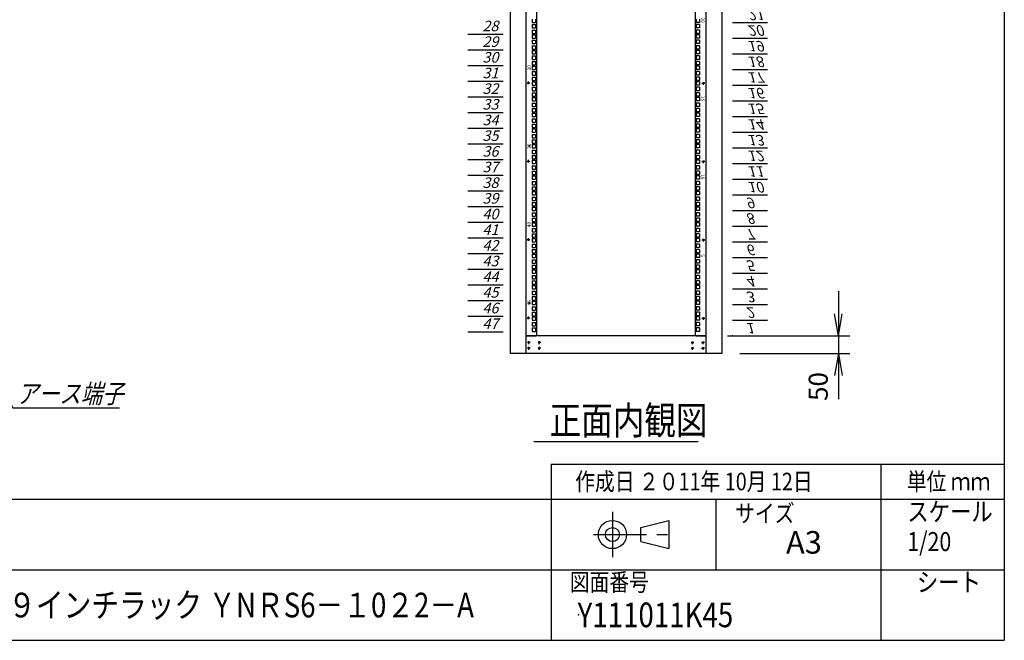
# Model space of a CAD drawing. Units: millimetres. Extents: x 0 to 398, y 1 to 284.
# Drawn here: x 258 to 398, y 5 to 93 of the extents above; entities that cross this region are included whole.
import ezdxf

# ---------------------------------------------------------------- set-up
doc = ezdxf.new("R2010")
doc.units = ezdxf.units.MM
doc.header["$MEASUREMENT"] = 0
doc.linetypes.add('CENTER', pattern=[12, 7.5, -1.5, 1.5, -1.5])
doc.styles.get("Standard").update_dxf_attribs({"font": 'txt', "bigfont": 'EXTFONT'})
doc.dimstyles.get("Standard").update_dxf_attribs({"dimtxt": 0.18, "dimasz": 0.18, "dimexe": 0.18, "dimexo": 0.0625, "dimgap": 0.09, "dimtad": 0, "dimtih": 1, "dimtoh": 1, "dimdec": 4, "dimzin": 0, "dimdsep": 46, "dimtxsty": 'Standard', "dimcen": 0.09, "dimadec": 0, "dimazin": 0, "dimtfac": 1, "dimtdec": 4, "dimtofl": 0, "dimtmove": 0, "dimatfit": 3, "dimfxl": 1, "dimtolj": 1, "dimtzin": 0, "dimarcsym": 0})

# ---------------------------------------------------------------- blocks, each defined once
blk = doc.blocks.new('DTL0011')
at = {"color": 0, "linetype": 'CENTER'}
for p, q in [((4.54, 0), (-4.54, 0)), ((0, 4.54), (0, -4.54)), ((34.54, 0), (25.46, 0)), ((30, 4.54), (30, -4.54)), ((4.54, -16), (-4.54, -16)), ((0, -11.46), (0, -20.54)), ((34.54, -16), (25.46, -16)), ((30, -11.46), (30, -20.54))]:
    blk.add_line(p, q, dxfattribs=at)
at = {"color": 0, "linetype": 'Continuous'}
for centre in [(0, 0), (30, 0), (0, -16), (30, -16)]:
    blk.add_circle(centre, 2, dxfattribs=at)
at = {"color": 0}
blk.add_point((0, 0), dxfattribs=at)
blk = doc.blocks.new('DTL0031')
at = {"color": 0, "linetype": 'Continuous'}
for p, q in [((-255.5, 1000), (-255.5, -1100)), ((-225.5, 998), (-225.5, -1098)), ((225.5, -1098), (225.5, 998)), ((255.5, -1100), (255.5, 1000)), ((-237.25, -201.625), (-237.25, -211.125)), ((-237.25, -211.125), (-227.75, -211.125)), ((-237.25, -217.5), (-227.75, -217.5)), ((-237.25, -217.5), (-237.25, -227)), ((-227.75, -201.625), (-227.75, -211.125)), ((-227.75, -217.5), (-227.75, -227)), ((227.75, -201.625), (227.75, -211.125)), ((237.25, -211.125), (227.75, -211.125)), ((227.75, -217.5), (227.75, -227)), ((237.25, -217.5), (227.75, -217.5)), ((237.25, -201.625), (237.25, -211.125)), ((237.25, -217.5), (237.25, -227)), ((-237.25, -227), (-227.75, -227)), ((-237.25, -233.375), (-237.25, -242.875)), ((-237.25, -233.375), (-227.75, -233.375)), ((-237.25, -242.875), (-227.75, -242.875)), ((-237.25, -246.075), (-237.25, -255.575)), ((-237.25, -246.075), (-227.75, -246.075)), ((-227.75, -233.375), (-227.75, -242.875)), ((-227.75, -246.075), (-227.75, -255.575)), ((237.25, -227), (227.75, -227)), ((237.25, -233.375), (227.75, -233.375)), ((227.75, -233.375), (227.75, -242.875)), ((237.25, -242.875), (227.75, -242.875)), ((237.25, -246.075), (227.75, -246.075)), ((227.75, -246.075), (227.75, -255.575)), ((237.25, -233.375), (237.25, -242.875)), ((237.25, -246.075), (237.25, -255.575)), ((-237.25, -255.575), (-227.75, -255.575)), ((-237.25, -261.95), (-237.25, -271.45)), ((-237.25, -261.95), (-227.75, -261.95)), ((-237.25, -271.45), (-227.75, -271.45)), ((-237.25, -277.825), (-227.75, -277.825)), ((-237.25, -277.825), (-237.25, -287.325)), ((-227.75, -261.95), (-227.75, -271.45)), ((-227.75, -277.825), (-227.75, -287.325)), ((237.25, -255.575), (227.75, -255.575)), ((237.25, -261.95), (227.75, -261.95)), ((227.75, -261.95), (227.75, -271.45)), ((237.25, -271.45), (227.75, -271.45)), ((227.75, -277.825), (227.75, -287.325)), ((237.25, -277.825), (227.75, -277.825)), ((237.25, -261.95), (237.25, -271.45)), ((237.25, -277.825), (237.25, -287.325)), ((-237.25, -287.325), (-227.75, -287.325)), ((-237.25, -290.525), (-227.75, -290.525)), ((-237.25, -290.525), (-237.25, -300.025)), ((-237.25, -300.025), (-227.75, -300.025)), ((-237.25, -306.4), (-227.75, -306.4)), ((-237.25, -306.4), (-237.25, -315.9)), ((-227.75, -290.525), (-227.75, -300.025)), ((-227.75, -306.4), (-227.75, -315.9)), ((237.25, -287.325), (227.75, -287.325)), ((227.75, -290.525), (227.75, -300.025)), ((237.25, -290.525), (227.75, -290.525)), ((237.25, -300.025), (227.75, -300.025)), ((227.75, -306.4), (227.75, -315.9)), ((237.25, -306.4), (227.75, -306.4)), ((237.25, -290.525), (237.25, -300.025)), ((237.25, -306.4), (237.25, -315.9)), ((-237.25, -315.9), (-227.75, -315.9)), ((-237.25, -322.275), (-237.25, -331.775)), ((-237.25, -322.275), (-227.75, -322.275)), ((-237.25, -331.775), (-227.75, -331.775)), ((-227.75, -322.275), (-227.75, -331.775)), ((237.25, -315.9), (227.75, -315.9)), ((237.25, -322.275), (227.75, -322.275)), ((227.75, -322.275), (227.75, -331.775)), ((237.25, -331.775), (227.75, -331.775)), ((237.25, -322.275), (237.25, -331.775)), ((-237.25, -334.975), (-237.25, -344.475)), ((-237.25, -334.975), (-227.75, -334.975)), ((-237.25, -344.475), (-227.75, -344.475)), ((-237.25, -350.85), (-237.25, -360.35)), ((-237.25, -350.85), (-227.75, -350.85)), ((-237.25, -360.35), (-227.75, -360.35)), ((-227.75, -334.975), (-227.75, -344.475)), ((-227.75, -350.85), (-227.75, -360.35)), ((237.25, -334.975), (227.75, -334.975)), ((227.75, -334.975), (227.75, -344.475)), ((237.25, -344.475), (227.75, -344.475)), ((237.25, -350.85), (227.75, -350.85)), ((227.75, -350.85), (227.75, -360.35)), ((237.25, -360.35), (227.75, -360.35)), ((237.25, -334.975), (237.25, -344.475)), ((237.25, -350.85), (237.25, -360.35)), ((-237.25, -366.725), (-227.75, -366.725)), ((-237.25, -366.725), (-237.25, -376.225)), ((-237.25, -376.225), (-227.75, -376.225)), ((-237.25, -379.425), (-227.75, -379.425)), ((-237.25, -379.425), (-237.25, -388.925)), ((-237.25, -388.925), (-227.75, -388.925)), ((-227.75, -366.725), (-227.75, -376.225)), ((-227.75, -379.425), (-227.75, -388.925)), ((227.75, -366.725), (227.75, -376.225)), ((237.25, -366.725), (227.75, -366.725)), ((237.25, -376.225), (227.75, -376.225)), ((227.75, -379.425), (227.75, -388.925)), ((237.25, -379.425), (227.75, -379.425)), ((237.25, -388.925), (227.75, -388.925)), ((237.25, -366.725), (237.25, -376.225)), ((237.25, -379.425), (237.25, -388.925)), ((-237.25, -395.3), (-227.75, -395.3)), ((-237.25, -395.3), (-237.25, -404.8)), ((-237.25, -404.8), (-227.75, -404.8)), ((-237.25, -411.175), (-237.25, -420.675)), ((-237.25, -411.175), (-227.75, -411.175)), ((-227.75, -395.3), (-227.75, -404.8)), ((-227.75, -411.175), (-227.75, -420.675)), ((227.75, -395.3), (227.75, -404.8)), ((237.25, -395.3), (227.75, -395.3)), ((237.25, -404.8), (227.75, -404.8)), ((237.25, -411.175), (227.75, -411.175)), ((227.75, -411.175), (227.75, -420.675)), ((237.25, -395.3), (237.25, -404.8)), ((237.25, -411.175), (237.25, -420.675)), ((-237.25, -420.675), (-227.75, -420.675)), ((-237.25, -423.875), (-237.25, -433.375)), ((-237.25, -423.875), (-227.75, -423.875)), ((-237.25, -433.375), (-227.75, -433.375)), ((-237.25, -439.75), (-237.25, -449.25)), ((-237.25, -439.75), (-227.75, -439.75)), ((-227.75, -423.875), (-227.75, -433.375)), ((-227.75, -439.75), (-227.75, -449.25)), ((237.25, -420.675), (227.75, -420.675)), ((237.25, -423.875), (227.75, -423.875)), ((227.75, -423.875), (227.75, -433.375)), ((237.25, -433.375), (227.75, -433.375)), ((237.25, -439.75), (227.75, -439.75)), ((227.75, -439.75), (227.75, -449.25)), ((237.25, -423.875), (237.25, -433.375)), ((237.25, -439.75), (237.25, -449.25)), ((-237.25, -449.25), (-227.75, -449.25)), ((-237.25, -455.625), (-227.75, -455.625)), ((-237.25, -455.625), (-237.25, -465.125)), ((-237.25, -465.125), (-227.75, -465.125)), ((-237.25, -468.325), (-227.75, -468.325)), ((-237.25, -468.325), (-237.25, -477.825)), ((-227.75, -455.625), (-227.75, -465.125)), ((-227.75, -468.325), (-227.75, -477.825)), ((237.25, -449.25), (227.75, -449.25)), ((227.75, -455.625), (227.75, -465.125)), ((237.25, -455.625), (227.75, -455.625)), ((237.25, -465.125), (227.75, -465.125)), ((227.75, -468.325), (227.75, -477.825)), ((237.25, -468.325), (227.75, -468.325)), ((237.25, -455.625), (237.25, -465.125)), ((237.25, -468.325), (237.25, -477.825)), ((-237.25, -477.825), (-227.75, -477.825)), ((-237.25, -484.2), (-227.75, -484.2)), ((-237.25, -484.2), (-237.25, -493.7)), ((-237.25, -493.7), (-227.75, -493.7)), ((-237.25, -500.075), (-237.25, -509.575)), ((-237.25, -500.075), (-227.75, -500.075)), ((-227.75, -484.2), (-227.75, -493.7)), ((-227.75, -500.075), (-227.75, -509.575)), ((237.25, -477.825), (227.75, -477.825)), ((227.75, -484.2), (227.75, -493.7)), ((237.25, -484.2), (227.75, -484.2)), ((237.25, -493.7), (227.75, -493.7)), ((237.25, -500.075), (227.75, -500.075)), ((227.75, -500.075), (227.75, -509.575)), ((237.25, -484.2), (237.25, -493.7)), ((237.25, -500.075), (237.25, -509.575)), ((-237.25, -509.575), (-227.75, -509.575)), ((-237.25, -512.775), (-237.25, -522.275)), ((-237.25, -512.775), (-227.75, -512.775)), ((-237.25, -522.275), (-227.75, -522.275)), ((-237.25, -528.65), (-237.25, -538.15)), ((-237.25, -528.65), (-227.75, -528.65)), ((-227.75, -512.775), (-227.75, -522.275)), ((-227.75, -528.65), (-227.75, -538.15)), ((237.25, -509.575), (227.75, -509.575)), ((237.25, -512.775), (227.75, -512.775)), ((227.75, -512.775), (227.75, -522.275)), ((237.25, -522.275), (227.75, -522.275)), ((237.25, -528.65), (227.75, -528.65)), ((227.75, -528.65), (227.75, -538.15)), ((237.25, -512.775), (237.25, -522.275)), ((237.25, -528.65), (237.25, -538.15)), ((-237.25, -538.15), (-227.75, -538.15)), ((-237.25, -544.525), (-227.75, -544.525)), ((-237.25, -544.525), (-237.25, -554.025)), ((-237.25, -554.025), (-227.75, -554.025)), ((-237.25, -557.225), (-227.75, -557.225)), ((-237.25, -557.225), (-237.25, -566.725)), ((-227.75, -544.525), (-227.75, -554.025)), ((-227.75, -557.225), (-227.75, -566.725)), ((237.25, -538.15), (227.75, -538.15)), ((227.75, -544.525), (227.75, -554.025)), ((237.25, -544.525), (227.75, -544.525)), ((237.25, -554.025), (227.75, -554.025)), ((227.75, -557.225), (227.75, -566.725)), ((237.25, -557.225), (227.75, -557.225)), ((237.25, -544.525), (237.25, -554.025)), ((237.25, -557.225), (237.25, -566.725)), ((-237.25, -566.725), (-227.75, -566.725)), ((-237.25, -573.1), (-227.75, -573.1)), ((-237.25, -573.1), (-237.25, -582.6)), ((-237.25, -582.6), (-227.75, -582.6)), ((-227.75, -573.1), (-227.75, -582.6)), ((237.25, -566.725), (227.75, -566.725)), ((227.75, -573.1), (227.75, -582.6)), ((237.25, -573.1), (227.75, -573.1)), ((237.25, -582.6), (227.75, -582.6)), ((237.25, -573.1), (237.25, -582.6)), ((-237.25, -588.975), (-237.25, -598.475)), ((-237.25, -588.975), (-227.75, -588.975)), ((-237.25, -598.475), (-227.75, -598.475)), ((-237.25, -601.675), (-237.25, -611.175)), ((-237.25, -601.675), (-227.75, -601.675)), ((-237.25, -611.175), (-227.75, -611.175)), ((-227.75, -588.975), (-227.75, -598.475)), ((-227.75, -601.675), (-227.75, -611.175)), ((237.25, -588.975), (227.75, -588.975)), ((227.75, -588.975), (227.75, -598.475)), ((237.25, -598.475), (227.75, -598.475)), ((237.25, -601.675), (227.75, -601.675)), ((227.75, -601.675), (227.75, -611.175)), ((237.25, -611.175), (227.75, -611.175)), ((237.25, -588.975), (237.25, -598.475)), ((237.25, -601.675), (237.25, -611.175)), ((-237.25, -617.55), (-237.25, -627.05)), ((-237.25, -617.55), (-227.75, -617.55)), ((-237.25, -627.05), (-227.75, -627.05)), ((-237.25, -633.425), (-227.75, -633.425)), ((-237.25, -633.425), (-237.25, -642.925)), ((-227.75, -617.55), (-227.75, -627.05)), ((-227.75, -633.425), (-227.75, -642.925)), ((237.25, -617.55), (227.75, -617.55)), ((227.75, -617.55), (227.75, -627.05)), ((237.25, -627.05), (227.75, -627.05)), ((227.75, -633.425), (227.75, -642.925)), ((237.25, -633.425), (227.75, -633.425)), ((237.25, -617.55), (237.25, -627.05)), ((237.25, -633.425), (237.25, -642.925)), ((-237.25, -642.925), (-227.75, -642.925)), ((-237.25, -646.125), (-227.75, -646.125)), ((-237.25, -646.125), (-237.25, -655.625)), ((-237.25, -655.625), (-227.75, -655.625)), ((-237.25, -662), (-227.75, -662)), ((-237.25, -662), (-237.25, -671.5)), ((-227.75, -646.125), (-227.75, -655.625)), ((-227.75, -662), (-227.75, -671.5)), ((237.25, -642.925), (227.75, -642.925)), ((227.75, -646.125), (227.75, -655.625)), ((237.25, -646.125), (227.75, -646.125)), ((237.25, -655.625), (227.75, -655.625)), ((227.75, -662), (227.75, -671.5)), ((237.25, -662), (227.75, -662)), ((237.25, -646.125), (237.25, -655.625)), ((237.25, -662), (237.25, -671.5)), ((-237.25, -671.5), (-227.75, -671.5)), ((-237.25, -677.875), (-237.25, -687.375)), ((-237.25, -677.875), (-227.75, -677.875)), ((-237.25, -687.375), (-227.75, -687.375)), ((-237.25, -690.575), (-237.25, -700.075)), ((-237.25, -690.575), (-227.75, -690.575)), ((-227.75, -677.875), (-227.75, -687.375)), ((-227.75, -690.575), (-227.75, -700.075)), ((237.25, -671.5), (227.75, -671.5)), ((237.25, -677.875), (227.75, -677.875)), ((227.75, -677.875), (227.75, -687.375)), ((237.25, -687.375), (227.75, -687.375)), ((237.25, -690.575), (227.75, -690.575)), ((227.75, -690.575), (227.75, -700.075)), ((237.25, -677.875), (237.25, -687.375)), ((237.25, -690.575), (237.25, -700.075)), ((-237.25, -700.075), (-227.75, -700.075)), ((-237.25, -706.45), (-237.25, -715.95)), ((-237.25, -706.45), (-227.75, -706.45)), ((-237.25, -715.95), (-227.75, -715.95)), ((-237.25, -722.325), (-227.75, -722.325)), ((-237.25, -722.325), (-237.25, -731.825)), ((-227.75, -706.45), (-227.75, -715.95)), ((-227.75, -722.325), (-227.75, -731.825)), ((237.25, -700.075), (227.75, -700.075)), ((237.25, -706.45), (227.75, -706.45)), ((227.75, -706.45), (227.75, -715.95)), ((237.25, -715.95), (227.75, -715.95)), ((227.75, -722.325), (227.75, -731.825)), ((237.25, -722.325), (227.75, -722.325)), ((237.25, -706.45), (237.25, -715.95)), ((237.25, -722.325), (237.25, -731.825)), ((-237.25, -731.825), (-227.75, -731.825)), ((-237.25, -735.025), (-227.75, -735.025)), ((-237.25, -735.025), (-237.25, -744.525)), ((-237.25, -744.525), (-227.75, -744.525)), ((-237.25, -750.9), (-227.75, -750.9)), ((-237.25, -750.9), (-237.25, -760.4)), ((-227.75, -735.025), (-227.75, -744.525)), ((-227.75, -750.9), (-227.75, -760.4)), ((237.25, -731.825), (227.75, -731.825)), ((227.75, -735.025), (227.75, -744.525)), ((237.25, -735.025), (227.75, -735.025)), ((237.25, -744.525), (227.75, -744.525)), ((227.75, -750.9), (227.75, -760.4)), ((237.25, -750.9), (227.75, -750.9)), ((237.25, -735.025), (237.25, -744.525)), ((237.25, -750.9), (237.25, -760.4)), ((-237.25, -760.4), (-227.75, -760.4)), ((-237.25, -766.775), (-237.25, -776.275)), ((-237.25, -766.775), (-227.75, -766.775)), ((-237.25, -776.275), (-227.75, -776.275)), ((-237.25, -779.475), (-237.25, -788.975)), ((-237.25, -779.475), (-227.75, -779.475)), ((-227.75, -766.775), (-227.75, -776.275)), ((-227.75, -779.475), (-227.75, -788.975)), ((237.25, -760.4), (227.75, -760.4)), ((237.25, -766.775), (227.75, -766.775)), ((227.75, -766.775), (227.75, -776.275)), ((237.25, -776.275), (227.75, -776.275)), ((237.25, -779.475), (227.75, -779.475)), ((227.75, -779.475), (227.75, -788.975)), ((237.25, -766.775), (237.25, -776.275)), ((237.25, -779.475), (237.25, -788.975)), ((-255.5, -797.5), (-255.5, -826.5)), ((-237.25, -788.975), (-227.75, -788.975)), ((-237.25, -795.35), (-237.25, -804.85)), ((-237.25, -795.35), (-227.75, -795.35)), ((-237.25, -804.85), (-227.75, -804.85)), ((-227.75, -795.35), (-227.75, -804.85)), ((237.25, -788.975), (227.75, -788.975)), ((237.25, -795.35), (227.75, -795.35)), ((227.75, -795.35), (227.75, -804.85)), ((237.25, -804.85), (227.75, -804.85)), ((237.25, -795.35), (237.25, -804.85)), ((255.5, -826.5), (255.5, -797.5)), ((-237.25, -811.225), (-227.75, -811.225)), ((-237.25, -811.225), (-237.25, -820.725)), ((-237.25, -820.725), (-227.75, -820.725)), ((-237.25, -823.925), (-227.75, -823.925)), ((-237.25, -823.925), (-237.25, -833.425)), ((-237.25, -833.425), (-227.75, -833.425)), ((-227.75, -811.225), (-227.75, -820.725)), ((-227.75, -823.925), (-227.75, -833.425)), ((227.75, -811.225), (227.75, -820.725)), ((237.25, -811.225), (227.75, -811.225)), ((237.25, -820.725), (227.75, -820.725)), ((227.75, -823.925), (227.75, -833.425)), ((237.25, -823.925), (227.75, -823.925)), ((237.25, -833.425), (227.75, -833.425)), ((237.25, -811.225), (237.25, -820.725)), ((237.25, -823.925), (237.25, -833.425)), ((-237.25, -839.8), (-227.75, -839.8)), ((-237.25, -839.8), (-237.25, -849.3)), ((-237.25, -849.3), (-227.75, -849.3)), ((-237.25, -855.675), (-237.25, -865.175)), ((-237.25, -855.675), (-227.75, -855.675)), ((-237.25, -865.175), (-227.75, -865.175)), ((-227.75, -839.8), (-227.75, -849.3)), ((-227.75, -855.675), (-227.75, -865.175)), ((227.75, -839.8), (227.75, -849.3)), ((237.25, -839.8), (227.75, -839.8)), ((237.25, -849.3), (227.75, -849.3)), ((237.25, -855.675), (227.75, -855.675)), ((227.75, -855.675), (227.75, -865.175)), ((237.25, -865.175), (227.75, -865.175)), ((237.25, -839.8), (237.25, -849.3)), ((237.25, -855.675), (237.25, -865.175)), ((-237.25, -868.375), (-237.25, -877.875)), ((-237.25, -868.375), (-227.75, -868.375)), ((-237.25, -877.875), (-227.75, -877.875)), ((-237.25, -884.25), (-237.25, -893.75)), ((-237.25, -884.25), (-227.75, -884.25)), ((-227.75, -868.375), (-227.75, -877.875)), ((-227.75, -884.25), (-227.75, -893.75)), ((237.25, -868.375), (227.75, -868.375)), ((227.75, -868.375), (227.75, -877.875)), ((237.25, -877.875), (227.75, -877.875)), ((237.25, -884.25), (227.75, -884.25)), ((227.75, -884.25), (227.75, -893.75)), ((237.25, -868.375), (237.25, -877.875)), ((237.25, -884.25), (237.25, -893.75)), ((-237.25, -893.75), (-227.75, -893.75)), ((-237.25, -900.125), (-227.75, -900.125)), ((-237.25, -900.125), (-237.25, -909.625)), ((-237.25, -909.625), (-227.75, -909.625)), ((-237.25, -912.825), (-227.75, -912.825)), ((-237.25, -912.825), (-237.25, -922.325)), ((-227.75, -900.125), (-227.75, -909.625)), ((-227.75, -912.825), (-227.75, -922.325)), ((237.25, -893.75), (227.75, -893.75)), ((227.75, -900.125), (227.75, -909.625)), ((237.25, -900.125), (227.75, -900.125)), ((237.25, -909.625), (227.75, -909.625)), ((227.75, -912.825), (227.75, -922.325)), ((237.25, -912.825), (227.75, -912.825)), ((237.25, -900.125), (237.25, -909.625)), ((237.25, -912.825), (237.25, -922.325)), ((-237.25, -922.325), (-227.75, -922.325)), ((-237.25, -928.7), (-227.75, -928.7)), ((-237.25, -928.7), (-237.25, -938.2)), ((-237.25, -938.2), (-227.75, -938.2)), ((-237.25, -944.575), (-237.25, -954.075)), ((-237.25, -944.575), (-227.75, -944.575)), ((-227.75, -928.7), (-227.75, -938.2)), ((-227.75, -944.575), (-227.75, -954.075)), ((237.25, -922.325), (227.75, -922.325)), ((227.75, -928.7), (227.75, -938.2)), ((237.25, -928.7), (227.75, -928.7)), ((237.25, -938.2), (227.75, -938.2)), ((237.25, -944.575), (227.75, -944.575)), ((227.75, -944.575), (227.75, -954.075)), ((237.25, -928.7), (237.25, -938.2)), ((237.25, -944.575), (237.25, -954.075)), ((-237.25, -954.075), (-227.75, -954.075)), ((-237.25, -957.275), (-237.25, -966.775)), ((-237.25, -957.275), (-227.75, -957.275)), ((-237.25, -966.775), (-227.75, -966.775)), ((-237.25, -973.15), (-237.25, -982.65)), ((-237.25, -973.15), (-227.75, -973.15)), ((-227.75, -957.275), (-227.75, -966.775)), ((-227.75, -973.15), (-227.75, -982.65)), ((237.25, -954.075), (227.75, -954.075)), ((237.25, -957.275), (227.75, -957.275)), ((227.75, -957.275), (227.75, -966.775)), ((237.25, -966.775), (227.75, -966.775)), ((237.25, -973.15), (227.75, -973.15)), ((227.75, -973.15), (227.75, -982.65)), ((237.25, -957.275), (237.25, -966.775)), ((237.25, -973.15), (237.25, -982.65)), ((-237.25, -982.65), (-227.75, -982.65)), ((-237.25, -989.025), (-227.75, -989.025)), ((-237.25, -989.025), (-237.25, -998.525)), ((-237.25, -998.525), (-227.75, -998.525)), ((-237.25, -1001.725), (-227.75, -1001.725)), ((-237.25, -1001.725), (-237.25, -1011.225)), ((-227.75, -989.025), (-227.75, -998.525)), ((-227.75, -1001.725), (-227.75, -1011.225)), ((237.25, -982.65), (227.75, -982.65)), ((227.75, -989.025), (227.75, -998.525)), ((237.25, -989.025), (227.75, -989.025)), ((237.25, -998.525), (227.75, -998.525)), ((237.25, -1001.725), (227.75, -1001.725)), ((227.75, -1001.725), (227.75, -1011.225)), ((237.25, -989.025), (237.25, -998.525)), ((237.25, -1001.725), (237.25, -1011.225)), ((-237.25, -1011.225), (-227.75, -1011.225)), ((-237.25, -1017.6), (-227.75, -1017.6)), ((-237.25, -1017.6), (-237.25, -1027.1)), ((-237.25, -1027.1), (-227.75, -1027.1)), ((-227.75, -1017.6), (-227.75, -1027.1)), ((237.25, -1011.225), (227.75, -1011.225)), ((227.75, -1017.6), (227.75, -1027.1)), ((237.25, -1017.6), (227.75, -1017.6)), ((237.25, -1027.1), (227.75, -1027.1)), ((237.25, -1017.6), (237.25, -1027.1)), ((-237.25, -1033.475), (-237.25, -1042.975)), ((-237.25, -1033.475), (-227.75, -1033.475)), ((-237.25, -1042.975), (-227.75, -1042.975)), ((-237.25, -1046.175), (-237.25, -1055.675)), ((-237.25, -1046.175), (-227.75, -1046.175)), ((-237.25, -1055.675), (-227.75, -1055.675)), ((-227.75, -1033.475), (-227.75, -1042.975)), ((-227.75, -1046.175), (-227.75, -1055.675)), ((237.25, -1033.475), (227.75, -1033.475)), ((227.75, -1033.475), (227.75, -1042.975)), ((237.25, -1042.975), (227.75, -1042.975)), ((227.75, -1046.175), (227.75, -1055.675)), ((237.25, -1046.175), (227.75, -1046.175)), ((237.25, -1055.675), (227.75, -1055.675)), ((237.25, -1033.475), (237.25, -1042.975)), ((237.25, -1046.175), (237.25, -1055.675)), ((-237.25, -1062.05), (-237.25, -1071.55)), ((-237.25, -1062.05), (-227.75, -1062.05)), ((-237.25, -1071.55), (-227.75, -1071.55)), ((-237.25, -1077.925), (-227.75, -1077.925)), ((-237.25, -1077.925), (-237.25, -1087.425)), ((-237.25, -1087.425), (-227.75, -1087.425)), ((-227.75, -1062.05), (-227.75, -1071.55)), ((-227.75, -1077.925), (-227.75, -1087.425)), ((227.75, -1062.05), (227.75, -1071.55)), ((237.25, -1062.05), (227.75, -1062.05)), ((237.25, -1071.55), (227.75, -1071.55)), ((227.75, -1077.925), (227.75, -1087.425)), ((237.25, -1077.925), (227.75, -1077.925)), ((237.25, -1087.425), (227.75, -1087.425)), ((237.25, -1062.05), (237.25, -1071.55)), ((237.25, -1077.925), (237.25, -1087.425)), ((-255.5, -1100), (-227.5, -1100)), ((-227.5, -1100), (-225.5, -1098)), ((225.5, -1098), (227.5, -1100)), ((227.5, -1100), (255.5, -1100))]:
    blk.add_line(p, q, dxfattribs=at)
at = {"color": 0, "linetype": 'CENTER'}
for p, q in [((-243.96, -383.375), (-253.04, -383.375)), ((-248.5, -378.835), (-248.5, -387.915)), ((243.96, -383.375), (253.04, -383.375)), ((248.5, -387.915), (248.5, -378.835)), ((-243.96, -605.625), (-253.04, -605.625)), ((-248.5, -601.085), (-248.5, -610.165)), ((243.96, -605.625), (253.04, -605.625)), ((248.5, -610.165), (248.5, -601.085)), ((-243.96, -827.875), (-253.04, -827.875)), ((-248.5, -823.335), (-248.5, -832.415)), ((243.96, -827.875), (253.04, -827.875)), ((248.5, -832.415), (248.5, -823.335)), ((-243.96, -1050.125), (-253.04, -1050.125)), ((-248.5, -1045.585), (-248.5, -1054.665)), ((243.96, -1050.125), (253.04, -1050.125)), ((248.5, -1054.665), (248.5, -1045.585))]:
    blk.add_line(p, q, dxfattribs=at)
at = {"color": 0, "linetype": 'Continuous'}
for centre in [(-248.5, -383.375), (248.5, -383.375), (-248.5, -605.625), (248.5, -605.625), (-248.5, -827.875), (248.5, -827.875), (-248.5, -1050.125), (248.5, -1050.125)]:
    blk.add_circle(centre, 2, dxfattribs=at)
at = {"color": 0}
for p in [(-246, -561.175), (-246, -1005.675)]:
    blk.add_point(p, dxfattribs=at)
at = {"color": 0, "char_height": 10, "attachment_point": 7}
for s, insert, rotation in [('{\\W1;20}', (241, -197.056), 270), ('{\\W1;30}', (-241, -347.444), 90), ('{\\W1;15}', (241, -419.306), 270), ('{\\W1;35}', (-241, -569.694), 90), ('{\\W1;10}', (241, -641.556), 270), ('{\\W1;40}', (-241, -791.944), 90), ('{\\W1;5}', (241, -868.806), 270), ('{\\W1;45}', (-241, -1014.194), 90)]:
    blk.add_mtext(s, dxfattribs=dict(at, insert=insert, rotation=rotation))
blk = doc.blocks.new('DTL0032')
at = {"color": 0, "linetype": 'Continuous'}
for p, q in [((0, 0), (100, 0)), ((0, -44.5), (100, -44.5)), ((0, -88.9), (100, -88.9)), ((0, -133.4), (100, -133.4)), ((0, -177.8), (100, -177.8)), ((0, -222.3), (100, -222.3)), ((0, -266.7), (100, -266.7)), ((0, -311.2), (100, -311.2)), ((0, -355.6), (100, -355.6)), ((0, -400.1), (100, -400.1)), ((0, -444.5), (100, -444.5)), ((0, -489), (100, -489)), ((0, -533.4), (100, -533.4)), ((0, -577.9), (100, -577.9)), ((0, -622.3), (100, -622.3)), ((0, -666.8), (100, -666.8)), ((0, -711.2), (100, -711.2)), ((0, -755.7), (100, -755.7)), ((0, -800.1), (100, -800.1)), ((0, -844.6), (100, -844.6)), ((0, -889), (100, -889)), ((0, -1244.6), (100, -1244.6)), ((0, -1289), (100, -1289)), ((0, -1333.5), (100, -1333.5)), ((0, -1377.9), (100, -1377.9)), ((0, -1422.4), (100, -1422.4)), ((0, -1466.8), (100, -1466.8)), ((0, -1511.3), (100, -1511.3)), ((0, -1555.8), (100, -1555.8)), ((0, -1600.2), (100, -1600.2)), ((0, -1644.7), (100, -1644.7)), ((0, -1689.1), (100, -1689.1)), ((0, -1733.5), (100, -1733.5)), ((0, -1778), (100, -1778)), ((0, -1822.4), (100, -1822.4)), ((0, -1866.9), (100, -1866.9)), ((0, -1911.4), (100, -1911.4)), ((0, -1955.8), (100, -1955.8)), ((0, -2000.3), (100, -2000.3)), ((0, -2044.7), (100, -2044.7)), ((0, -2089.2), (100, -2089.2))]:
    blk.add_line(p, q, dxfattribs=at)
at = {"color": 0}
blk.add_point((0, 0), dxfattribs=at)
at = {"color": 0, "char_height": 30, "attachment_point": 7}
for s, insert in [('{\\W1;\\Q15;1}', (37.4, -36.3)), ('{\\W1;\\Q15;2}', (37.4, -80.8)), ('{\\W1;\\Q15;3}', (37.4, -125.2)), ('{\\W1;\\Q15;4}', (37.4, -169.7)), ('{\\W1;\\Q15;5}', (37.4, -214.1)), ('{\\W1;\\Q15;6}', (37.4, -258.6)), ('{\\W1;\\Q15;7}', (37.4, -303)), ('{\\W1;\\Q15;8}', (37.4, -347.5)), ('{\\W1;\\Q15;9}', (37.4, -391.9)), ('{\\W1;\\Q15;10}', (41.5, -436.4)), ('{\\W1;\\Q15;11}', (41.5, -480.8)), ('{\\W1;\\Q15;12}', (41.5, -525.3)), ('{\\W1;\\Q15;13}', (41.5, -569.7)), ('{\\W1;\\Q15;14}', (41.5, -614.2)), ('{\\W1;\\Q15;15}', (41.5, -658.6)), ('{\\W1;\\Q15;16}', (41.5, -703.1)), ('{\\W1;\\Q15;17}', (41.5, -747.5)), ('{\\W1;\\Q15;18}', (41.5, -792)), ('{\\W1;\\Q15;19}', (41.5, -836.4)), ('{\\W1;\\Q15;20}', (41.5, -880.9)), ('{\\W1;\\Q15;21}', (41.5, -925.3)), ('{\\W1;\\Q15;28}', (41.5, -1236.5)), ('{\\W1;\\Q15;29}', (41.5, -1280.9)), ('{\\W1;\\Q15;30}', (41.5, -1325.4)), ('{\\W1;\\Q15;31}', (41.5, -1369.8)), ('{\\W1;\\Q15;32}', (41.5, -1414.3)), ('{\\W1;\\Q15;33}', (41.5, -1458.7)), ('{\\W1;\\Q15;34}', (41.5, -1503.2)), ('{\\W1;\\Q15;35}', (41.5, -1547.6)), ('{\\W1;\\Q15;36}', (41.5, -1592.1)), ('{\\W1;\\Q15;37}', (41.5, -1636.5)), ('{\\W1;\\Q15;38}', (41.5, -1681)), ('{\\W1;\\Q15;39}', (41.5, -1725.4)), ('{\\W1;\\Q15;40}', (41.5, -1769.9)), ('{\\W1;\\Q15;41}', (41.5, -1814.3)), ('{\\W1;\\Q15;42}', (41.5, -1858.8)), ('{\\W1;\\Q15;43}', (41.5, -1903.2)), ('{\\W1;\\Q15;44}', (41.5, -1947.7)), ('{\\W1;\\Q15;45}', (41.5, -1992.1)), ('{\\W1;\\Q15;46}', (41.5, -2036.6)), ('{\\W1;\\Q15;47}', (41.5, -2081))]:
    blk.add_mtext(s, dxfattribs=dict(at, insert=insert))
blk = doc.blocks.new('*D50')
at = {"color": 7, "linetype": 'Continuous'}
for p, q in [((374.49, 54.54), (374.49, 39.34)), ((374.49, 48.19), (373.94, 51.31)), ((374.49, 48.19), (375.04, 51.31)), ((358.74, 48.19), (376.11, 48.19)), ((360.49, 45.69), (376.11, 45.69)), ((374.49, 45.69), (373.94, 42.58)), ((374.49, 45.69), (375.04, 42.58)), ((374.49, 45.69), (374.49, 39.18))]:
    blk.add_line(p, q, dxfattribs=at)
at = {"layer": 'Defpoints', "color": 0}
for p in [(356.2, 48.19), (357.95, 45.69), (374.49, 45.69)]:
    blk.add_point(p, dxfattribs=at)
at = {"color": 7, "insert": (373.82, 38.95), "char_height": 2.7, "attachment_point": 7, "rotation": 90}
blk.add_mtext('50', dxfattribs=at)
blk = doc.blocks.new('_Open')
at = {"color": 0, "linetype": 'ByBlock', "lineweight": -2}
for p, q in [((-1, 0.166667), (0, 0)), ((-1, -0.166667), (0, 0)), ((0, 0), (-1, 0))]:
    blk.add_line(p, q, dxfattribs=at)
blk = doc.blocks.new('SYM0007')
at = {"color": 7, "linetype": 'Continuous'}
for p, q in [((0, 0), (4.53, -8.07)), ((0, 0), (2, -2.45)), ((0, 0), (1.05, -2.98)), ((4.53, -8.07), (19.63, -8.07))]:
    blk.add_line(p, q, dxfattribs=at)
at = {"color": 7, "insert": (5.05, -7.39), "char_height": 2.7, "attachment_point": 7}
blk.add_mtext('{\\W0.822222;\\Q15;アース端子}', dxfattribs=at)

msp = doc.modelspace()

# ---------------------------------------------------------------- linework, layer by layer
at = {"color": 7, "linetype": 'Continuous'}
for p, q in [((398, 279), (398, 5)), ((327.95, 155.69), (327.95, 45.69)), ((330.2, 155.69), (330.2, 45.69)), ((355.7, 155.69), (355.7, 45.69)), ((357.95, 155.69), (357.95, 45.69)), ((355.7, 48.19), (330.2, 48.19)), ((357.95, 45.69), (327.95, 45.69)), ((331.31, 33.19), (354.6, 33.19)), ((333.75, 30), (333.75, 5)), ((333.75, 30), (398, 30)), ((380.5, 30), (380.5, 5)), ((82.25, 25), (398, 25)), ((357.13, 25), (357.13, 15)), ((346.46, 21), (350.46, 22)), ((346.46, 19), (346.46, 21)), ((350.46, 22), (350.46, 18)), ((346.46, 19), (350.46, 18)), ((243.5, 15), (398, 15)), ((5, 5), (398, 5))]:
    msp.add_line(p, q, dxfattribs=at)
at = {"color": 7, "linetype": 'CENTER'}
for p, q in [((342.46, 23.23), (342.46, 16.77)), ((339.77, 20), (351.11, 20))]:
    msp.add_line(p, q, dxfattribs=at)
at = {"color": 7, "linetype": 'Continuous'}
for radius in [2, 1]:
    msp.add_circle((342.46, 20), radius, dxfattribs=at)
at = {"color": 7}
msp.add_point((337.64, 8.61), dxfattribs=at)

# ---------------------------------------------------------------- block references
at = {"color": 7, "xscale": 0.05}
for name, p, yscale in [('DTL0032', (321.95, 153.2), 0.05), ('DTL0031', (342.95, 103.19), 0.05), ('DTL0032', (359.45, 48.19), -0.05), ('DTL0011', (330.58, 46.44), -0.05)]:
    msp.add_blockref(name, p, dxfattribs=dict(at, yscale=yscale))
at = {"color": 7, "xscale": 0.05, "yscale": 0.05, "rotation": -180}
msp.add_blockref('DTL0011', (355.32, 46.44), dxfattribs=at)
at = {"color": 7}
msp.add_blockref('SYM0007', (252.95, 46.03), dxfattribs=at)

# ---------------------------------------------------------------- texts
at = {"color": 7, "attachment_point": 7}
for s, insert, char_height in [('{\\W0.82;正面内観図}', (333.55, 34.19), 4), ('{\\W0.822222;作成日 ２０11年 10月 12日}', (337.18, 26.27), 2.5), ('{\\W0.822222;単位 ｍｍ}', (384.18, 26.27), 2.5), ('{\\W0.822222;サイズ}', (359.85, 21.76), 2.5), ('{\\W0.822222;スケール}', (384.25, 21.9), 2.7), ('{\\W1;A3}', (367.06, 17.29), 3.2), ('{\\W0.822222;1/20}', (384.25, 17.65), 2.7), ('{\\W0.822222;図面番号}', (336.41, 12), 2.5), ('{\\W0.822222;シート}', (385.6, 11.9), 2.7), ('{\\W0.822222;１９インチラック ＹNＲS6－１0２2－A}', (252.88, 8.25), 3.5), ('{\\W0.822222;Y111011K45}', (337.52, 6.86), 3.5)]:
    msp.add_mtext(s, dxfattribs=dict(at, insert=insert, char_height=char_height))

# ---------------------------------------------------------------- dimensions: what is measured, and where the dimension line sits
at = {"color": 7}
dim = msp.add_linear_dim(base=(374.49, 45.69), p1=(356.2, 48.19), p2=(357.95, 45.69), angle=90, text='50', dimstyle='Standard', override={"dimtxt": 2.7, "dimasz": 3.114, "dimexe": 1.62, "dimexo": 2.54, "dimgap": 0.675, "dimtad": 1, "dimtih": 0, "dimtoh": 0, "dimdec": 0, "dimblk1": 'Open', "dimblk2": 'Open', "dimsah": 1, "dimse1": 0, "dimse2": 0, "dimaunit": 1, "dimtmove": 0, "dimtvp": 1}, dxfattribs=at)
dim.commit()
dim.dimension.update_dxf_attribs({"geometry": '*D50', "text_midpoint": (374.49, 41.25), "dimtype": 160})

doc.saveas('drawing.dxf')
